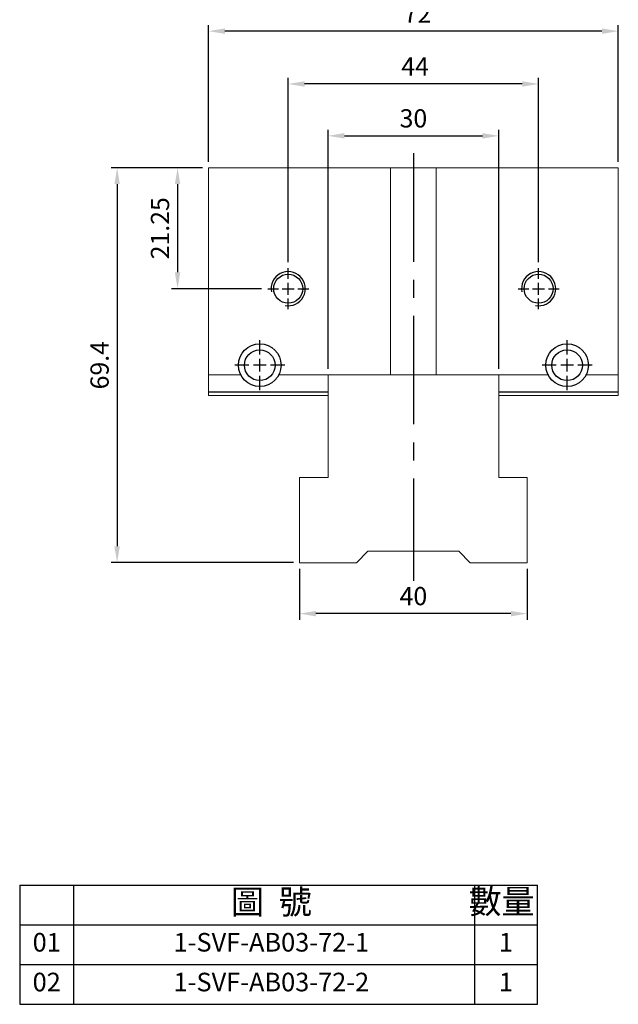
# Model space of a CAD drawing. Units: millimetres. Extents: x 5420 to 5610, y -6425 to -6163.
# Drawn here: x 5420 to 5525, y -6425 to -6252 of the extents above; entities that cross this region are included whole.
import ezdxf

# ---------------------------------------------------------------- set-up
doc = ezdxf.new("R2010")
doc.units = ezdxf.units.MM
doc.linetypes.add('CENTER2', pattern=[28.575, 19.05, -3.175, 3.175, -3.175])
doc.linetypes.add('CL-5', pattern=[7, 5, -0.5, 1, -0.5])
for name, color, linetype in [('01', 4, 'Continuous'), ('CL', 1, 'CENTER2'), ('CLL', 1, 'CENTER2'), ('DIM', 6, 'Continuous'), ('G', 3, 'Continuous'), ('OUT', 4, 'Continuous'), ('TXT', 3, 'Continuous'), ('W', 7, 'Continuous')]:
    doc.layers.add(name, color=color, linetype=linetype)
doc.styles.add('TXT-1', font='txt.shx', dxfattribs={"width": 0.9, "bigfont": 'chineset.shx'})
doc.dimstyles.new('ISO-25', dxfattribs={"dimscale": 1.2, "dimtxt": 2, "dimasz": 1.8, "dimexe": 0.66666, "dimexo": 0.66666, "dimgap": 0.66666, "dimtad": 1, "dimdec": 3, "dimdsep": 46, "dimtxsty": 'TXT-1', "dimcen": 2.5, "dimclrd": 256, "dimclre": 256, "dimclrt": 3, "dimadec": 0, "dimazin": 0, "dimtfac": 0.8, "dimtdec": 3, "dimtmove": 0, "dimatfit": 3, "dimfxl": 0, "dimlwd": -1, "dimarcsym": 0})

# ---------------------------------------------------------------- blocks, each defined once
blk = doc.blocks.new('*D5')
at = {"layer": 'Defpoints', "color": 0}
for p in [(1089.31, 375.27), (1089.31, 342.89), (1133.31, 342.89)]:
    blk.add_point(p, dxfattribs=at)
at = {"layer": 'DIM', "lineweight": -2}
for p, q in [((1089.31, 343.95), (1089.31, 376.34)), ((1133.31, 343.95), (1133.31, 376.34))]:
    blk.add_line(p, q, dxfattribs=at)
at = {"layer": 'DIM'}
blk.add_line((1130.43, 375.27), (1092.19, 375.27), dxfattribs=at)
for points in [[(1092.19, 375.75), (1092.19, 374.79), (1089.31, 375.27)], [(1130.43, 375.75), (1130.43, 374.79), (1133.31, 375.27)]]:
    blk.add_solid(points, dxfattribs=at)
at = {"layer": 'DIM', "color": 3, "insert": (1111.6, 377.94), "char_height": 3.2, "attachment_point": 5, "style": 'TXT-1'}
blk.add_mtext('44', dxfattribs=at)
blk = doc.blocks.new('螺絲-M10')
at = {"layer": '01'}
blk.add_circle((0, 0), 4.25, dxfattribs=at)
at = {"layer": 'CLL', "linetype": 'CL-5', "ltscale": 3}
for p, q in [((0, 2.86), (0, 6)), ((-6, 0), (-2.86, 0)), ((-1.76, 0), (1.76, 0)), ((0, -1.76), (0, 1.76)), ((2.86, 0), (6, 0)), ((0, -6), (0, -2.86))]:
    blk.add_line(p, q, dxfattribs=at)
at = {"layer": 'G'}
blk.add_arc((0, 0), 5, 259.1931, 190.8069, dxfattribs=at)
blk = doc.blocks.new('*D12')
at = {"layer": 'Defpoints', "color": 0}
for p in [(1075.31, 360.54), (1069.87, 339.29), (1085.71, 339.29)]:
    blk.add_point(p, dxfattribs=at)
at = {"layer": 'DIM', "lineweight": -2}
for p, q in [((1074.24, 360.54), (1068.8, 360.54)), ((1084.64, 339.29), (1068.8, 339.29))]:
    blk.add_line(p, q, dxfattribs=at)
at = {"layer": 'DIM'}
blk.add_line((1069.87, 357.66), (1069.87, 342.17), dxfattribs=at)
for points in [[(1069.39, 357.66), (1070.35, 357.66), (1069.87, 360.54)], [(1069.39, 342.17), (1070.35, 342.17), (1069.87, 339.29)]]:
    blk.add_solid(points, dxfattribs=at)
at = {"layer": 'DIM', "color": 3, "insert": (1067.2, 349.91), "char_height": 3.2, "attachment_point": 5, "rotation": 90, "style": 'TXT-1'}
blk.add_mtext('21.25', dxfattribs=at)
blk = doc.blocks.new('魚眼孔-5.4-7.5-圓孔')
at = {"layer": '01'}
blk.add_circle((0, 0), 2.7, dxfattribs=at)
at = {"layer": 'CLL', "ltscale": 1.5}
for p, q in [((0, 1.89), (0, 4.38)), ((-1.89, 0), (-4.38, 0)), ((1.12, 0), (-1.12, 0)), ((0, -1.12), (0, 1.12)), ((4.38, 0), (1.89, 0)), ((0, -4.38), (0, -1.89))]:
    blk.add_line(p, q, dxfattribs=at)
at = {"layer": 'CLL'}
blk.add_circle((0, 0), 9.094947017729282e-13, dxfattribs=at)
blk.add_circle((0, 0), 9.094947017729282e-13, dxfattribs=at)
at = {"layer": 'G'}
blk.add_circle((0, 0), 3.75, dxfattribs=at)
blk = doc.blocks.new('*D6')
at = {"layer": 'Defpoints', "color": 0}
for p in [(1126.31, 366.15), (1096.31, 324.14), (1126.31, 324.14)]:
    blk.add_point(p, dxfattribs=at)
at = {"layer": 'DIM', "lineweight": -2}
for p, q in [((1096.31, 325.2), (1096.31, 367.21)), ((1126.31, 325.2), (1126.31, 367.21))]:
    blk.add_line(p, q, dxfattribs=at)
at = {"layer": 'DIM'}
blk.add_line((1099.19, 366.15), (1123.43, 366.15), dxfattribs=at)
for points in [[(1099.19, 366.63), (1099.19, 365.67), (1096.31, 366.15)], [(1123.43, 366.63), (1123.43, 365.67), (1126.31, 366.15)]]:
    blk.add_solid(points, dxfattribs=at)
at = {"layer": 'DIM', "color": 3, "insert": (1111.31, 368.81), "char_height": 3.2, "attachment_point": 5, "style": 'TXT-1'}
blk.add_mtext('30', dxfattribs=at)
blk = doc.blocks.new('*D7')
at = {"layer": 'Defpoints', "color": 0}
for p in [(1075.31, 384.55), (1075.31, 360.54), (1147.31, 360.54)]:
    blk.add_point(p, dxfattribs=at)
at = {"layer": 'DIM', "lineweight": -2}
for p, q in [((1075.31, 361.6), (1075.31, 385.61)), ((1147.31, 361.6), (1147.31, 385.61))]:
    blk.add_line(p, q, dxfattribs=at)
at = {"layer": 'DIM'}
blk.add_line((1144.43, 384.55), (1078.19, 384.55), dxfattribs=at)
for points in [[(1078.19, 385.03), (1078.19, 384.07), (1075.31, 384.55)], [(1144.43, 385.03), (1144.43, 384.07), (1147.31, 384.55)]]:
    blk.add_solid(points, dxfattribs=at)
at = {"layer": 'DIM', "color": 3, "insert": (1112.02, 387.21), "char_height": 3.2, "attachment_point": 5, "style": 'TXT-1'}
blk.add_mtext('72', dxfattribs=at)
blk = doc.blocks.new('*D13')
at = {"layer": 'Defpoints', "color": 0}
for p in [(1091.31, 291.14), (1131.31, 291.14), (1091.31, 282.18)]:
    blk.add_point(p, dxfattribs=at)
at = {"layer": 'DIM', "lineweight": -2}
for p, q in [((1091.31, 290.07), (1091.31, 281.12)), ((1131.31, 290.07), (1131.31, 281.12))]:
    blk.add_line(p, q, dxfattribs=at)
at = {"layer": 'DIM'}
blk.add_line((1128.43, 282.18), (1094.19, 282.18), dxfattribs=at)
for points in [[(1094.19, 282.66), (1094.19, 281.7), (1091.31, 282.18)], [(1128.43, 282.66), (1128.43, 281.7), (1131.31, 282.18)]]:
    blk.add_solid(points, dxfattribs=at)
at = {"layer": 'DIM', "color": 3, "insert": (1111.31, 284.85), "char_height": 3.2, "attachment_point": 5, "style": 'TXT-1'}
blk.add_mtext('40', dxfattribs=at)
blk = doc.blocks.new('*D14')
at = {"layer": 'Defpoints', "color": 0}
for p in [(1075.31, 360.54), (1059.25, 291.14), (1091.31, 291.14)]:
    blk.add_point(p, dxfattribs=at)
at = {"layer": 'DIM', "lineweight": -2}
for p, q in [((1074.24, 360.54), (1058.18, 360.54)), ((1090.24, 291.14), (1058.18, 291.14))]:
    blk.add_line(p, q, dxfattribs=at)
at = {"layer": 'DIM'}
blk.add_line((1059.25, 357.66), (1059.25, 294.02), dxfattribs=at)
for points in [[(1058.77, 357.66), (1059.73, 357.66), (1059.25, 360.54)], [(1058.77, 294.02), (1059.73, 294.02), (1059.25, 291.14)]]:
    blk.add_solid(points, dxfattribs=at)
at = {"layer": 'DIM', "color": 3, "insert": (1056.58, 325.84), "char_height": 3.2, "attachment_point": 5, "rotation": 90, "style": 'TXT-1'}
blk.add_mtext('69.4', dxfattribs=at)
blk = doc.blocks.new('A$C2EA92023')
at = {"layer": 'OUT'}
for p, q in [((0, 20.95), (0, 0)), ((0, 20.95), (90.96, 20.95)), ((9.51, 0), (9.51, 20.95)), ((79.89, 20.95), (79.89, 0)), ((90.96, 0), (90.96, 20.95)), ((0, 13.97), (90.96, 13.97)), ((0, 6.98), (90.96, 6.98)), ((0, 0), (90.96, 0))]:
    blk.add_line(p, q, dxfattribs=at)
at = {"layer": 'TXT', "attachment_point": 5, "style": 'TXT-1'}
for s, insert, char_height, width in [('數量', (84.67, 17.53), 4.249, 11.0699), ('圖  號', (44.22, 17.46), 4.249, 71.3331), ('01', (4.75, 10.48), 3.269, 9.5094), ('1-SVF-AB03-72-1', (44.22, 10.48), 3.2686, 71.3331), ('1', (85.42, 10.48), 3.27, 11.0699), ('02', (4.75, 3.49), 3.269, 9.5094), ('1-SVF-AB03-72-2', (44.22, 3.49), 3.2686, 71.3331), ('1', (85.42, 3.49), 3.27, 11.0699)]:
    blk.add_mtext(s, dxfattribs=dict(at, insert=insert, char_height=char_height, width=width))

msp = doc.modelspace()

# ---------------------------------------------------------------- linework, layer by layer
at = {"layer": 'CL'}
msp.add_line((5488.7535, -6275.5629), (5488.7535, -6350.6815), dxfattribs=at)
at = {"layer": 'G'}
for p, q in [((5452.7535, -6317.456), (5473.7535, -6317.456)), ((5503.7535, -6317.456), (5524.7535, -6317.456))]:
    msp.add_line(p, q, dxfattribs=at)
at = {"layer": 'W', "lineweight": 0}
for p, q in [((5452.7535, -6278.106), (5452.7535, -6314.506)), ((5484.7535, -6278.106), (5452.7535, -6278.106)), ((5492.7535, -6278.106), (5484.7535, -6278.106)), ((5484.7535, -6314.506), (5484.7535, -6278.106)), ((5524.7535, -6278.106), (5492.7535, -6278.106)), ((5492.7535, -6314.506), (5492.7535, -6278.106)), ((5524.7535, -6278.106), (5524.7535, -6314.506)), ((5452.7535, -6314.506), (5458.4109, -6314.506)), ((5452.7535, -6314.506), (5452.7535, -6317.456)), ((5484.7535, -6314.506), (5465.096, -6314.506)), ((5473.7535, -6314.506), (5473.7535, -6317.456)), ((5484.7535, -6314.506), (5492.7535, -6314.506)), ((5512.4109, -6314.506), (5492.7535, -6314.506)), ((5503.7535, -6317.456), (5503.7535, -6314.506)), ((5519.096, -6314.506), (5524.7535, -6314.506)), ((5524.7535, -6317.456), (5524.7535, -6314.506)), ((5452.7535, -6318.106), (5452.7535, -6317.456)), ((5473.7535, -6317.456), (5473.7535, -6318.106)), ((5503.7535, -6318.106), (5503.7535, -6317.456)), ((5524.7535, -6317.456), (5524.7535, -6318.106)), ((5473.7535, -6318.106), (5452.7535, -6318.106)), ((5473.7535, -6332.556), (5473.7535, -6318.106)), ((5524.7535, -6318.106), (5503.7535, -6318.106)), ((5503.7535, -6318.106), (5503.7535, -6332.556)), ((5468.7535, -6332.556), (5468.7535, -6347.506)), ((5468.7535, -6332.556), (5473.7535, -6332.556)), ((5503.7535, -6332.556), (5508.7535, -6332.556)), ((5508.7535, -6347.506), (5508.7535, -6332.556)), ((5480.7535, -6345.506), (5478.7535, -6347.506)), ((5496.7535, -6345.506), (5480.7535, -6345.506)), ((5498.7535, -6347.506), (5496.7535, -6345.506)), ((5468.7535, -6347.506), (5478.7535, -6347.506)), ((5498.7535, -6347.506), (5508.7535, -6347.506))]:
    msp.add_line(p, q, dxfattribs=at)

# ---------------------------------------------------------------- block references
at = {"xscale": 0.6000000000003638, "yscale": 0.6000000000003638, "zscale": 0.6}
for p in [(5466.7535, -6299.356), (5510.7535, -6299.356)]:
    msp.add_blockref('螺絲-M10', p, dxfattribs=at)
for name, p in [('魚眼孔-5.4-7.5-圓孔', (5461.7535, -6312.806)), ('魚眼孔-5.4-7.5-圓孔', (5515.7535, -6312.806)), ('A$C2EA92023', (5419.573, -6425.1201))]:
    msp.add_blockref(name, p)

# ---------------------------------------------------------------- dimensions: what is measured, and where the dimension line sits
at = {"layer": 'DIM'}
for base, p1, p2, picture, middle in [((5452.7535, -6254.098), (5524.7535, -6278.106), (5452.7535, -6278.106), '*D7', (5489.4624, -6254.098)), ((5466.7535, -6263.3692), (5510.7535, -6295.756), (5466.7535, -6295.756), '*D5', (5489.0403, -6263.3692)), ((5503.7535, -6272.4975), (5473.7535, -6314.506), (5503.7535, -6314.506), '*D6', (5488.7535, -6272.4975))]:
    dim = msp.add_linear_dim(base=base, p1=p1, p2=p2, dimstyle='ISO-25', override={"dimscale": 1.6, "dimtp": 0.02, "dimtm": -0.01}, dxfattribs=at)
    dim.commit()
    dim.dimension.update_dxf_attribs({"geometry": picture, "text_midpoint": middle, "dimtype": 128, "insert": (4377.4431, -6638.6441)})
dim = msp.add_linear_dim(base=(5436.6903, -6347.506), p1=(5452.7535, -6278.106), p2=(5468.7535, -6347.506), angle=90, dimstyle='ISO-25', override={"dimscale": 1.6, "dimtp": 0.02, "dimtm": -0.01}, dxfattribs=at)
dim.commit()
dim.dimension.update_dxf_attribs({"geometry": '*D14', "text_midpoint": (5436.6903, -6312.806), "dimtype": 128, "insert": (4377.4431, -6638.6441)})
dim = msp.add_linear_dim(base=(5447.3101, -6299.356), p1=(5452.7535, -6278.106), p2=(5463.1535, -6299.356), angle=90, dimstyle='ISO-25', override={"dimscale": 1.6, "dimtp": 0.02, "dimtm": -0.01}, dxfattribs=at)
dim.commit()
dim.dimension.update_dxf_attribs({"geometry": '*D12', "text_midpoint": (5444.6435, -6288.731), "insert": (4377.4431, -6638.6441)})
dim = msp.add_linear_dim(base=(5468.7535, -6356.4599), p1=(5508.7535, -6347.506), p2=(5468.7535, -6347.506), dimstyle='ISO-25', override={"dimscale": 1.6, "dimtp": 0.02, "dimtm": -0.01}, dxfattribs=at)
dim.commit()
dim.dimension.update_dxf_attribs({"geometry": '*D13', "text_midpoint": (5488.7535, -6353.7932), "insert": (4377.4431, -6638.6441)})

doc.saveas('drawing.dxf')
